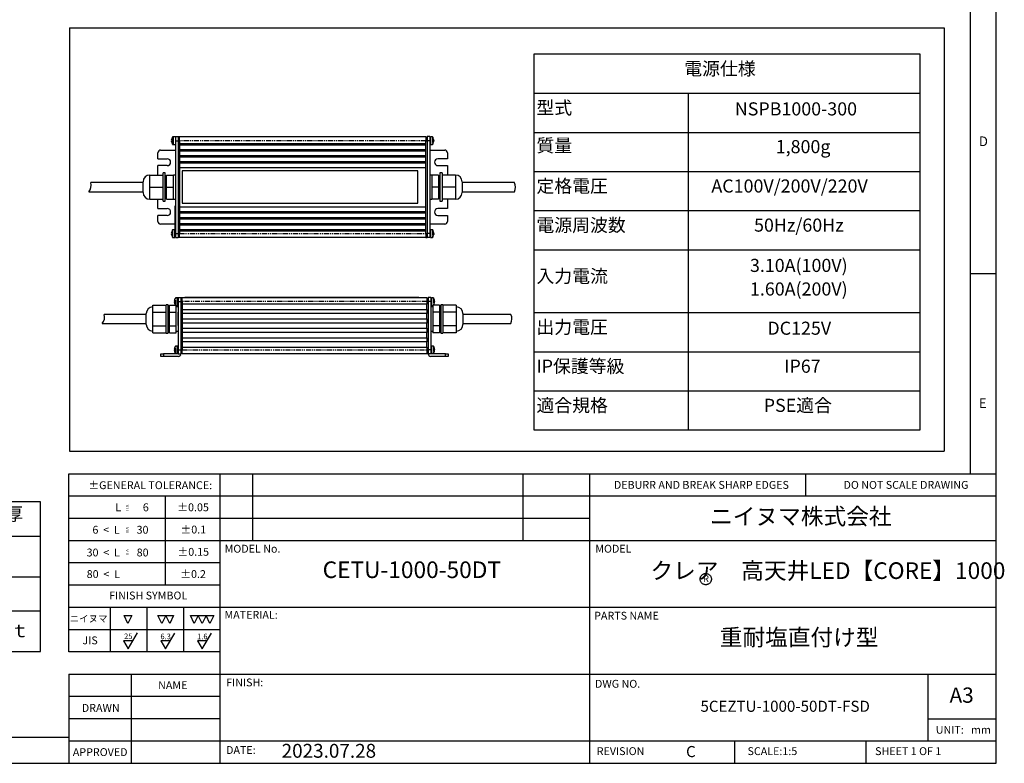
# Model space of a CAD drawing. Extents: x 5 to 417, y 5 to 292.
# Drawn here: x 229 to 417, y 5 to 147 of the extents above; entities that cross this region are included whole.
import ezdxf

# ---------------------------------------------------------------- set-up
doc = ezdxf.new("R2010")
doc.units = 0
doc.linetypes.add('CENTERX2', pattern=[20.32, 12.7, -2.54, 2.54, -2.54])
doc.linetypes.add('PHANTOM', pattern=[12.7, 6.35, -1.27, 1.27, -1.27, 1.27, -1.27])
doc.layers.get('0').update_dxf_attribs({"linetype": 'CONTINUOUS'})
for name, color, linetype in [('FORMAT', 7, 'CONTINUOUS'), ('SLD-0', 36, 'CONTINUOUS'), ('中心線', 11, 'CENTERX2')]:
    doc.layers.add(name, color=color, linetype=linetype)
doc.styles.add('SLDTEXTSTYLE0', font='TXT', dxfattribs={"width": 0.7, "bigfont": 'bigfont'})
doc.styles.get("Standard").update_dxf_attribs({"font": 'msgothic.ttc'})

# ---------------------------------------------------------------- blocks, each defined once
blk = doc.blocks.new('ﾌﾞﾛｯｸ53')
at = {"layer": 'FORMAT', "color": 7}
for p, q in [((102, 267.9), (102, 267.9)), ((102.8, 267.9), (102.8, 267.9)), ((104.2, 270.3), (103.4, 270.3)), ((106.5, 270.3), (104.2, 270.3)), ((106.5, 270.7), (109.8, 270.7)), ((106.5, 270.7), (106.5, 265.7)), ((109.8, 270.7), (109.8, 265.7)), ((111.5, 270.5), (109.8, 270.5)), ((111.5, 265.7), (111.5, 270.7)), ((111.5, 270.7), (415, 270.7)), ((415, 270.7), (415, 265.7)), ((415, 270.5), (416.6, 270.5)), ((419.9, 270.7), (416.6, 270.7)), ((416.6, 270.7), (416.6, 265.7)), ((419.9, 270.7), (419.9, 265.7)), ((420.8, 269.8), (419.9, 269.8)), ((423.1, 270.3), (420.8, 270.3)), ((420.8, 270.3), (420.8, 270)), ((420.8, 270), (420.8, 261.1)), ((424.7, 266.6), (424.7, 266.8)), ((101.8, 266.3), (101.8, 266.6)), ((102, 266.3), (101.8, 266.3)), ((101.8, 264.8), (101.8, 265.1)), ((101.8, 265.1), (102, 265.1)), ((102, 263.5), (102, 263.5)), ((102.6, 266.3), (102.6, 266.6)), ((102.8, 266.3), (102.6, 266.3)), ((102.6, 264.8), (102.6, 265.1)), ((102.6, 265.1), (102.8, 265.1)), ((102.8, 263.5), (102.8, 263.5)), ((103.4, 261.1), (104.2, 261.1)), ((104.2, 261.1), (106.5, 261.1)), ((106.5, 265.7), (106.5, 151.3)), ((109.8, 265.7), (109.8, 151.3)), ((111.5, 265.7), (111.5, 262.4)), ((111.5, 262.4), (415, 262.4)), ((111.5, 262.4), (111.5, 260.7)), ((111.5, 260.7), (415, 260.7)), ((111.5, 260.7), (111.5, 254.9)), ((111.5, 254.9), (415, 254.9)), ((111.5, 254.9), (111.5, 253.3)), ((415, 262.4), (415, 265.7)), ((415, 260.7), (415, 262.4)), ((415, 254.9), (415, 260.7)), ((415, 253.3), (415, 254.9)), ((416.6, 265.7), (416.6, 151.3)), ((419.9, 265.7), (419.9, 151.3)), ((419.9, 261.6), (420.8, 261.6)), ((420.8, 261.1), (423.1, 261.1)), ((424.7, 264.8), (424.4, 264.8)), ((424.5, 265.5), (424.7, 265.5)), ((424.7, 265.1), (424.5, 265.1)), ((424.7, 266.3), (424.7, 265.9)), ((424.7, 265.1), (424.7, 265.5)), ((424.7, 264.8), (424.7, 264.6)), ((85, 243.3), (85, 250.8)), ((85, 243.3), (96.6, 243.3)), ((88.3, 254.1), (106.5, 254.1)), ((111.5, 253.3), (415, 253.3)), ((111.5, 253.3), (111.5, 247.5)), ((111.5, 247.5), (415, 247.5)), ((111.5, 247.5), (111.5, 245.8)), ((111.5, 245.8), (415, 245.8)), ((111.5, 245.8), (111.5, 240)), ((415, 247.5), (415, 253.3)), ((415, 245.8), (415, 247.5)), ((415, 240), (415, 245.8)), ((419.9, 254.1), (438.2, 254.1)), ((441.5, 243.3), (429.9, 243.3)), ((441.5, 250.8), (441.5, 243.3)), ((85, 223.4), (85, 235)), ((96.6, 235), (85, 235)), ((111.5, 240), (415, 240)), ((111.5, 240), (111.5, 238.3)), ((111.5, 238.3), (111.5, 232.5)), ((111.5, 238.3), (415, 238.3)), ((111.5, 232.5), (415, 232.5)), ((111.5, 232.5), (111.5, 184.4)), ((415, 238.3), (415, 240)), ((415, 232.5), (415, 238.3)), ((415, 184.4), (415, 232.5)), ((429.9, 235), (441.5, 235)), ((441.5, 235), (441.5, 223.4)), ((75, 216), (75, 223.4)), ((75, 223.4), (91.6, 223.4)), ((94.1, 225.9), (91.6, 225.9)), ((91.6, 191.1), (91.6, 225.9)), ((94.1, 191.1), (94.1, 225.9)), ((95.7, 220.9), (94.1, 220.9)), ((95.7, 208.5), (95.7, 223.4)), ((95.7, 223.4), (104, 223.4)), ((106.5, 223.4), (104, 223.4)), ((104, 216), (104, 223.4)), ((114.8, 228.4), (114.8, 188.6)), ((405, 228.4), (114.8, 228.4)), ((405, 188.6), (405, 228.4)), ((422.4, 223.4), (419.9, 223.4)), ((430.7, 223.4), (422.4, 223.4)), ((422.4, 223.4), (422.4, 216)), ((430.7, 223.4), (430.7, 208.5)), ((432.4, 220.9), (430.7, 220.9)), ((434.9, 225.9), (432.4, 225.9)), ((432.4, 225.9), (432.4, 191.1)), ((434.9, 225.9), (434.9, 191.1)), ((451.4, 223.4), (434.9, 223.4)), ((451.4, 223.4), (451.4, 216)), ((66.7, 214.2), (2.5, 214.2)), ((66.7, 201.9), (66.7, 215.1)), ((75, 208.5), (75, 216)), ((75, 208.5), (91.6, 208.5)), ((75, 201), (75, 208.5)), ((95.7, 208.5), (104, 208.5)), ((95.7, 193.6), (95.7, 208.5)), ((104, 208.5), (104, 216)), ((104, 201), (104, 208.5)), ((422.4, 216), (422.4, 208.5)), ((430.7, 208.5), (422.4, 208.5)), ((422.4, 208.5), (422.4, 201)), ((430.7, 208.5), (430.7, 193.6)), ((451.4, 208.5), (434.9, 208.5)), ((451.4, 216), (451.4, 208.5)), ((451.4, 208.5), (451.4, 201)), ((459.7, 215.1), (459.7, 201.9)), ((524, 214.1), (459.7, 214.1)), ((0, 202.7), (66.7, 202.8)), ((75, 193.6), (75, 201)), ((94.1, 196.1), (95.7, 196.1)), ((104, 193.6), (104, 201)), ((422.4, 201), (422.4, 193.6)), ((430.7, 196.1), (432.4, 196.1)), ((451.4, 201), (451.4, 193.6)), ((459.7, 202.9), (524, 202.9)), ((75, 193.6), (91.6, 193.6)), ((85, 182), (85, 193.6)), ((85, 182), (96.6, 182)), ((91.6, 191.1), (94.1, 191.1)), ((95.7, 193.6), (104, 193.6)), ((104, 193.6), (106.5, 193.6)), ((106.3, 155.4), (106.3, 185.3)), ((106.3, 185.3), (106.5, 185.3)), ((111.5, 184.4), (415, 184.4)), ((111.5, 184.4), (111.5, 178.6)), ((114.8, 188.6), (405, 188.6)), ((415, 178.6), (415, 184.4)), ((419.9, 193.6), (422.4, 193.6)), ((430.7, 193.6), (422.4, 193.6)), ((441.5, 182), (429.9, 182)), ((432.4, 191.1), (434.9, 191.1)), ((451.4, 193.6), (434.9, 193.6)), ((441.5, 193.6), (441.5, 182)), ((85, 166.2), (85, 173.7)), ((96.6, 173.7), (85, 173.7)), ((111.5, 178.6), (415, 178.6)), ((111.5, 178.6), (111.5, 177)), ((111.5, 177), (415, 177)), ((111.5, 177), (111.5, 171.2)), ((111.5, 171.2), (415, 171.2)), ((111.5, 171.2), (111.5, 169.5)), ((415, 177), (415, 178.6)), ((415, 171.2), (415, 177)), ((415, 169.5), (415, 171.2)), ((429.9, 173.7), (441.5, 173.7)), ((441.5, 173.7), (441.5, 166.2)), ((106.3, 162.9), (88.3, 162.9)), ((111.5, 169.5), (415, 169.5)), ((111.5, 169.5), (111.5, 163.7)), ((111.5, 163.7), (415, 163.7)), ((111.5, 163.7), (111.5, 162.1)), ((111.5, 162.1), (415, 162.1)), ((111.5, 162.1), (111.5, 156.3)), ((415, 163.7), (415, 169.5)), ((415, 162.1), (415, 163.7)), ((415, 156.3), (415, 162.1)), ((438.2, 162.9), (419.9, 162.9)), ((101.8, 151.9), (101.8, 152.2)), ((102, 151.9), (101.8, 151.9)), ((101.8, 150.3), (101.8, 150.7)), ((101.8, 150.7), (102, 150.7)), ((102, 153.5), (102, 153.4)), ((102, 149.1), (102, 149.1)), ((105.7, 155.9), (103.4, 155.9)), ((103.4, 146.6), (105.7, 146.6)), ((105.7, 151.3), (105.7, 155.9)), ((106.5, 155.4), (105.7, 155.4)), ((105.7, 146.6), (105.7, 151.3)), ((105.7, 147.1), (106.5, 147.1)), ((106.5, 151.3), (106.5, 146.3)), ((106.5, 146.3), (109.8, 146.3)), ((109.8, 151.3), (109.8, 146.3)), ((111.5, 146.5), (109.8, 146.5)), ((111.5, 156.3), (415, 156.3)), ((111.5, 156.3), (111.5, 154.6)), ((111.5, 154.6), (111.5, 151.3)), ((111.5, 154.6), (415, 154.6)), ((111.5, 146.3), (111.5, 151.3)), ((415, 146.3), (111.5, 146.3)), ((415, 154.6), (415, 156.3)), ((415, 151.3), (415, 154.6)), ((415, 151.3), (415, 146.3)), ((415, 146.5), (416.6, 146.5)), ((416.6, 151.3), (416.6, 146.3)), ((419.9, 146.3), (416.6, 146.3)), ((420.8, 155.4), (419.9, 155.4)), ((419.9, 151.3), (419.9, 146.3)), ((419.9, 147.1), (420.8, 147.1)), ((423.1, 155.9), (420.8, 155.9)), ((420.8, 155.9), (420.8, 155.6)), ((420.8, 155.6), (420.8, 146.6)), ((420.8, 146.6), (423.1, 146.6)), ((424.7, 150.4), (424.4, 150.4)), ((424.5, 151.1), (424.7, 151.1)), ((424.7, 150.6), (424.5, 150.7)), ((424.7, 152.2), (424.7, 152.4)), ((424.7, 151.9), (424.7, 151.5)), ((424.7, 150.6), (424.7, 151.1)), ((424.7, 150.4), (424.7, 150.2)), ((118.3, 72.9), (118.3, 72.4)), ((118.3, 72.9), (406.3, 72.9)), ((406.3, 72.9), (406.3, 72.4)), ((78.8, 58.9), (78.8, 63.2)), ((78.8, 63.2), (95.2, 63.2)), ((97.7, 63.4), (95.2, 63.4)), ((95.2, 28.8), (95.2, 63.4)), ((97.7, 28.8), (97.7, 63.4)), ((99.4, 63.2), (106.5, 63.2)), ((99.4, 54.6), (99.4, 63.2)), ((105.4, 68.1), (105.4, 68.4)), ((105.6, 68.1), (105.4, 68.1)), ((105.4, 66.9), (105.6, 66.9)), ((105.4, 66.6), (105.4, 66.9)), ((109.2, 72.1), (106.9, 72.1)), ((106.9, 62.9), (109.2, 62.9)), ((107.6, 58.9), (107.6, 62.9)), ((110.1, 60.9), (107.6, 60.9)), ((110.1, 72.1), (109.2, 72.1)), ((109.2, 62.9), (109.2, 72.1)), ((110.1, 71.6), (109.2, 71.6)), ((109.2, 63.4), (110.1, 63.4)), ((109.2, 62.9), (110.1, 62.9)), ((110.1, 72.4), (113.3, 72.4)), ((110.1, 72.4), (110.1, 67.5)), ((110.1, 67.5), (110.1, 8.2)), ((113.3, 72.4), (113.3, 67.5)), ((115, 72.3), (113.3, 72.3)), ((113.3, 67.5), (113.3, 8.2)), ((115, 72.4), (416.2, 72.4)), ((115, 67.5), (115, 72.4)), ((115, 67.5), (115, 64.2)), ((416.2, 64.2), (115, 64.2)), ((115, 64.2), (115, 57.6)), ((416.2, 72.4), (416.2, 67.5)), ((416.2, 72.3), (417.9, 72.3)), ((416.2, 67.5), (416.2, 64.2)), ((416.2, 57.6), (416.2, 64.2)), ((421.2, 72.4), (417.9, 72.4)), ((417.9, 72.4), (417.9, 67.5)), ((417.9, 67.5), (417.9, 8.2)), ((421.2, 72.4), (421.2, 67.5)), ((422, 71.6), (421.2, 71.6)), ((421.2, 67.5), (421.2, 8.2)), ((421.2, 63.4), (422, 63.4)), ((423.6, 60.9), (421.2, 60.9)), ((424.3, 72.1), (422, 72.1)), ((422, 72.1), (422, 62.9)), ((422, 62.9), (424.3, 62.9)), ((423.6, 62.9), (423.6, 58.9)), ((431.9, 63.2), (424.7, 63.2)), ((425.6, 67.3), (425.8, 67.3)), ((425.8, 66.9), (425.6, 66.9)), ((425.8, 66.6), (425.6, 66.6)), ((425.8, 68.4), (425.8, 68.6)), ((425.8, 68.1), (425.8, 67.7)), ((425.8, 66.9), (425.8, 67.3)), ((425.8, 66.6), (425.8, 66.4)), ((431.9, 63.2), (431.9, 54.6)), ((436, 63.4), (433.5, 63.4)), ((433.5, 63.4), (433.5, 28.8)), ((436, 63.4), (436, 28.8)), ((452.4, 63.2), (436, 63.2)), ((452.4, 63.2), (452.4, 58.9)), ((70.6, 51.7), (19, 51.7)), ((70.6, 46.1), (70.6, 52.7)), ((78.8, 54.6), (78.8, 58.9)), ((78.8, 46.1), (78.8, 54.6)), ((78.8, 54.6), (95.2, 54.6)), ((99.4, 58.4), (97.7, 58.4)), ((99.4, 37.5), (99.4, 54.6)), ((99.4, 54.6), (107.6, 54.6)), ((107.6, 54.6), (107.6, 58.9)), ((107.6, 46.1), (107.6, 54.6)), ((109.9, 37.9), (109.9, 54.3)), ((109.9, 54.3), (110.1, 54.3)), ((115, 57.6), (416.2, 57.6)), ((115, 57.6), (115, 52.7)), ((416.2, 52.7), (115, 52.7)), ((115, 52.7), (115, 46.1)), ((416.2, 57.6), (416.2, 52.7)), ((416.2, 46.1), (416.2, 52.7)), ((423.6, 58.9), (423.6, 54.6)), ((431.9, 54.6), (423.6, 54.6)), ((423.6, 54.6), (423.6, 46.1)), ((433.5, 58.4), (431.9, 58.4)), ((431.9, 54.6), (431.9, 37.5)), ((452.4, 54.6), (436, 54.6)), ((452.4, 58.9), (452.4, 54.6)), ((452.4, 54.6), (452.4, 46.1)), ((460.7, 52.7), (460.7, 39.5)), ((519.8, 51.7), (460.7, 51.7)), ((16.5, 40.4), (70.6, 40.4)), ((70.6, 39.5), (70.6, 46.1)), ((78.8, 37.5), (78.8, 46.1)), ((78.8, 33.3), (78.8, 37.5)), ((78.8, 37.5), (95.2, 37.5)), ((99.4, 29), (99.4, 37.5)), ((99.4, 37.5), (107.6, 37.5)), ((107.6, 37.5), (107.6, 46.1)), ((107.6, 33.3), (107.6, 37.5)), ((109.9, 37.9), (110.1, 37.9)), ((115, 46.1), (416.2, 46.1)), ((115, 46.1), (115, 41.1)), ((416.2, 41.1), (115, 41.1)), ((115, 41.1), (115, 34.6)), ((416.2, 46.1), (416.2, 41.1)), ((416.2, 34.6), (416.2, 41.1)), ((423.6, 46.1), (423.6, 37.5)), ((431.9, 37.5), (423.6, 37.5)), ((423.6, 37.5), (423.6, 33.3)), ((431.9, 37.5), (431.9, 29)), ((452.4, 37.5), (436, 37.5)), ((452.4, 46.1), (452.4, 37.5)), ((452.4, 37.5), (452.4, 33.3)), ((460.7, 40.5), (519.7, 40.5)), ((78.8, 29), (78.8, 33.3)), ((78.8, 29), (95.2, 29)), ((95.2, 28.8), (97.7, 28.8)), ((97.7, 33.7), (99.4, 33.7)), ((99.4, 29), (107.6, 29)), ((107.6, 29), (107.6, 33.3)), ((107.6, 31.3), (110.1, 31.3)), ((115, 34.6), (416.2, 34.6)), ((115, 34.6), (115, 29.6)), ((416.2, 29.6), (115, 29.6)), ((115, 29.6), (115, 23)), ((416.2, 34.6), (416.2, 29.6)), ((416.2, 23), (416.2, 29.6)), ((421.2, 31.3), (423.6, 31.3)), ((423.6, 33.3), (423.6, 29)), ((431.9, 29), (423.6, 29)), ((431.9, 33.7), (433.5, 33.7)), ((433.5, 28.8), (436, 28.8)), ((452.4, 29), (436, 29)), ((452.4, 33.3), (452.4, 29)), ((109.2, 12.8), (106.9, 12.8)), ((109.2, 3.6), (109.2, 12.8)), ((110.1, 12.3), (109.2, 12.3)), ((115, 23), (416.2, 23)), ((115, 23), (115, 18.1)), ((416.2, 18.1), (115, 18.1)), ((115, 18.1), (115, 11.5)), ((416.2, 23), (416.2, 18.1)), ((416.2, 11.5), (416.2, 18.1)), ((422, 12.3), (421.2, 12.3)), ((424.3, 12.8), (422, 12.8)), ((422, 12.8), (422, 3.6)), ((88.7, 0), (88.7, 3.3)), ((88.7, 3.3), (92, 3.3)), ((92, 0), (88.7, 0)), ((110.1, 3.3), (92, 3.3)), ((110.1, 0), (92, 0)), ((105.4, 8.8), (105.4, 9.2)), ((105.6, 8.8), (105.4, 8.8)), ((105.4, 7.6), (105.6, 7.6)), ((105.4, 7.3), (105.4, 7.6)), ((106.9, 3.6), (109.2, 3.6)), ((109.2, 4.1), (110.1, 4.1)), ((110.1, 8.2), (110.1, 3.3)), ((110.1, 3.3), (113.3, 3.3)), ((113.3, 8.2), (113.3, 3.3)), ((115, 3.5), (113.3, 3.5)), ((115, 11.5), (416.2, 11.5)), ((115, 11.5), (115, 8.2)), ((115, 3.3), (115, 8.2)), ((416.2, 3.3), (115, 3.3)), ((416.2, 11.5), (416.2, 8.2)), ((416.2, 8.2), (416.2, 3.3)), ((416.2, 3.5), (417.9, 3.5)), ((417.9, 8.2), (417.9, 3.3)), ((421.2, 3.3), (417.9, 3.3)), ((421.2, 8.2), (421.2, 3.3)), ((421.2, 4.1), (422, 4.1)), ((439.3, 3.3), (421.2, 3.3)), ((439.3, 0), (421.2, 0)), ((422, 3.6), (424.3, 3.6)), ((425.6, 8), (425.8, 8)), ((425.8, 7.6), (425.6, 7.6)), ((425.8, 7.3), (425.6, 7.3)), ((425.8, 9.1), (425.8, 9.3)), ((425.8, 8.9), (425.8, 8.4)), ((425.8, 7.6), (425.8, 8)), ((425.8, 7.3), (425.8, 7.1)), ((439.3, 3.3), (442.5, 3.3)), ((442.5, 0), (439.3, 0)), ((442.5, 3.3), (442.5, 0))]:
    blk.add_line(p, q, dxfattribs=at)
at = {"layer": 'FORMAT', "color": 7, "linetype": 'PHANTOM'}
for p, q in [((103, 268.4), (103, 270.1)), ((103.4, 269.3), (103.4, 270.3)), ((103.8, 265.7), (103.8, 270.1)), ((104.2, 265.7), (104.2, 270.3)), ((423.1, 270.3), (423.1, 270)), ((423.1, 270), (423.1, 261.1)), ((423.5, 270.1), (423.5, 269.8)), ((423.5, 269.8), (423.5, 261.3)), ((103, 261.3), (103, 263)), ((103.4, 261.1), (103.4, 262.1)), ((103.8, 261.3), (103.8, 265.7)), ((104.2, 261.1), (104.2, 265.7)), ((106.5, 265.7), (109.8, 265.7)), ((111.5, 265.7), (109.8, 265.7)), ((415, 265.7), (111.5, 265.7)), ((415, 265.7), (416.6, 265.7)), ((419.9, 265.7), (416.6, 265.7)), ((103, 151.3), (103, 155.7)), ((103, 146.8), (103, 151.3)), ((103.4, 151.3), (103.4, 155.9)), ((103.4, 146.6), (103.4, 151.3)), ((106.5, 151.3), (109.8, 151.3)), ((111.5, 151.3), (109.8, 151.3)), ((111.5, 151.3), (415, 151.3)), ((415, 151.3), (416.6, 151.3)), ((419.9, 151.3), (416.6, 151.3)), ((423.1, 155.9), (423.1, 155.6)), ((423.1, 155.6), (423.1, 146.6)), ((423.5, 155.7), (423.5, 155.4)), ((423.5, 155.4), (423.5, 146.8)), ((106.6, 63.1), (106.6, 71.9)), ((106.9, 62.9), (106.9, 72.1)), ((110.1, 67.5), (113.3, 67.5)), ((115, 67.5), (113.3, 67.5)), ((416.2, 67.5), (115, 67.5)), ((416.2, 67.5), (417.9, 67.5)), ((421.2, 67.5), (417.9, 67.5)), ((424.3, 72.1), (424.3, 62.9)), ((424.6, 71.9), (424.6, 63.1)), ((106.6, 3.8), (106.6, 12.6)), ((106.9, 3.6), (106.9, 12.8)), ((424.3, 12.8), (424.3, 3.6)), ((424.6, 12.6), (424.6, 3.8)), ((92, 3.3), (92, 0)), ((110.1, 8.2), (113.3, 8.2)), ((115, 8.2), (113.3, 8.2)), ((115, 8.2), (416.2, 8.2)), ((416.2, 8.2), (417.9, 8.2)), ((421.2, 8.2), (417.9, 8.2)), ((439.3, 0), (439.3, 3.3))]:
    blk.add_line(p, q, dxfattribs=at)
at = {"layer": 'FORMAT', "color": 7}
for points, degree in [([(102, 267.9), (101.9, 267.5), (101.8, 267.1), (101.8, 266.6)], 3), ([(103, 270.1), (102.5, 269.4), (102.2, 268.7), (102, 267.9)], 3), ([(102.8, 267.9), (102.7, 267.5), (102.7, 267.1), (102.6, 266.6)], 3), ([(103.8, 270.1), (103.4, 269.4), (103, 268.7), (102.8, 267.9)], 3), ([(103.4, 270.3), (103.2, 270.3), (103.1, 270.3), (103, 270.1)], 3), ([(104.2, 270.3), (104, 270.3), (103.9, 270.3), (103.8, 270.1)], 3), ([(423.5, 270.1), (423.4, 270.3), (423.2, 270.3), (423.1, 270.3)], 3), ([(424.6, 267.3), (424.4, 268.3), (424, 269.3), (423.5, 270.1)], 3), ([(424.7, 266.8), (424.6, 267.2), (424.5, 267.6), (424.4, 267.9)], 3), ([(424.4, 267.5), (424.5, 267.6), (424.5, 267.8), (424.4, 267.9)], 3), ([(424.7, 266.3), (424.6, 266.7), (424.5, 267.1), (424.4, 267.5)], 3), ([(101.8, 264.8), (101.8, 264.4), (101.9, 263.9), (102, 263.5)], 3), ([(102, 266.3), (102, 265.9), (102, 265.5), (102, 265.1)], 3), ([(102, 263.5), (102.2, 262.7), (102.5, 262), (103, 261.3)], 3), ([(102.6, 264.8), (102.7, 264.4), (102.7, 263.9), (102.8, 263.5)], 3), ([(102.8, 266.3), (102.8, 265.9), (102.8, 265.5), (102.8, 265.1)], 3), ([(102.8, 263.5), (103, 262.7), (103.4, 262), (103.8, 261.3)], 3), ([(103, 261.3), (103.1, 261.1), (103.2, 261.1), (103.4, 261.1)], 3), ([(103.8, 261.3), (103.9, 261.1), (104, 261.1), (104.2, 261.1)], 3), ([(423.1, 261.1), (423.2, 261.1), (423.4, 261.1), (423.5, 261.3)], 3), ([(423.5, 261.3), (424, 262.1), (424.4, 263.1), (424.6, 264.1)], 3), ([(424.4, 265.4), (424.5, 265.6), (424.6, 265.7), (424.7, 265.9)], 3), ([(424.4, 264.3), (424.5, 264.7), (424.5, 265.1), (424.4, 265.4)], 3), ([(424.4, 264.3), (424.5, 264.4), (424.6, 264.6), (424.7, 264.8)], 3), ([(424.7, 265.5), (424.6, 265.6), (424.6, 265.6), (424.6, 265.7)], 3), ([(424.6, 264.8), (424.6, 264.9), (424.7, 265), (424.7, 265.1)], 3), ([(424.6, 264.1), (424.6, 264.3), (424.6, 264.4), (424.7, 264.6)], 3), ([(88.3, 254.1), (86.4, 254.1), (85, 252.6), (85, 250.8)], 3), ([(441.5, 250.8), (441.5, 252.6), (440, 254.1), (438.2, 254.1)], 3), ([(75, 223.4), (70.4, 223.4), (66.7, 219.7), (66.7, 215.1)], 3), ([(459.7, 215.1), (459.7, 219.7), (456, 223.4), (451.4, 223.4)], 3), ([(0, 202.7), (2.5, 205.9), (3.4, 210.1), (2.4, 214)], 3), ([(524, 202.7), (525.7, 206.3), (525.8, 210.4), (524.1, 213.9)], 3), ([(66.7, 201.9), (66.7, 197.3), (70.4, 193.6), (75, 193.6)], 3), ([(451.4, 193.6), (456, 193.6), (459.7, 197.3), (459.7, 201.9)], 3), ([(85, 166.2), (85, 164.4), (86.4, 162.9), (88.3, 162.9)], 3), ([(438.2, 162.9), (440, 162.9), (441.5, 164.4), (441.5, 166.2)], 3), ([(102, 153.4), (101.9, 153), (101.8, 152.6), (101.8, 152.2)], 3), ([(101.8, 150.3), (101.8, 149.9), (101.9, 149.5), (102, 149.1)], 3), ([(103, 155.7), (102.5, 155), (102.2, 154.3), (102, 153.5)], 3), ([(102, 151.9), (102, 151.5), (102, 151.1), (102, 150.7)], 3), ([(102, 149.1), (102.2, 148.3), (102.5, 147.5), (103, 146.8)], 3), ([(103.4, 155.9), (103.2, 155.9), (103.1, 155.8), (103, 155.7)], 3), ([(103, 146.8), (103.1, 146.7), (103.2, 146.6), (103.4, 146.6)], 3), ([(423.5, 155.7), (423.4, 155.8), (423.2, 155.9), (423.1, 155.9)], 3), ([(423.1, 146.6), (423.2, 146.6), (423.4, 146.7), (423.5, 146.8)], 3), ([(424.6, 152.9), (424.4, 153.9), (424, 154.8), (423.5, 155.7)], 3), ([(423.5, 146.8), (424, 147.7), (424.4, 148.7), (424.6, 149.7)], 3), ([(424.7, 152.4), (424.6, 152.8), (424.5, 153.1), (424.4, 153.5)], 3), ([(424.4, 153), (424.5, 153.2), (424.5, 153.4), (424.4, 153.5)], 3), ([(424.7, 151.9), (424.6, 152.3), (424.5, 152.7), (424.4, 153)], 3), ([(424.4, 151), (424.5, 151.2), (424.6, 151.3), (424.7, 151.5)], 3), ([(424.4, 149.9), (424.5, 150.3), (424.5, 150.6), (424.4, 151)], 3), ([(424.4, 149.9), (424.5, 150), (424.6, 150.2), (424.7, 150.4)], 3), ([(424.7, 151.1), (424.6, 151.1), (424.6, 151.2), (424.6, 151.3)], 3), ([(424.6, 150.4), (424.6, 150.4), (424.7, 150.5), (424.7, 150.6)], 3), ([(424.6, 149.7), (424.6, 149.8), (424.6, 150), (424.7, 150.2)], 3), ([(78.8, 60.9), (74.2, 60.9), (70.6, 57.2), (70.6, 52.7)], 3), ([(105.6, 69.6), (105.5, 69.2), (105.4, 68.8), (105.4, 68.4)], 3), ([(105.4, 66.6), (105.4, 66.1), (105.5, 65.7), (105.6, 65.3)], 3), ([(106.6, 71.9), (106.1, 71.2), (105.8, 70.4), (105.6, 69.6)], 3), ([(105.6, 69.6), (105.6, 69.6), (105.6, 69.6)], 2), ([(105.6, 68.1), (105.6, 67.7), (105.6, 67.3), (105.6, 66.9)], 3), ([(105.6, 65.3), (105.8, 64.5), (106.1, 63.8), (106.6, 63.1)], 3), ([(105.6, 65.3), (105.6, 65.3), (105.6, 65.3)], 2), ([(106.9, 72.1), (106.8, 72.1), (106.6, 72), (106.6, 71.9)], 3), ([(106.6, 63.1), (106.6, 63), (106.8, 62.9), (106.9, 62.9)], 3), ([(424.6, 71.9), (424.6, 72), (424.4, 72.1), (424.3, 72.1)], 3), ([(424.3, 62.9), (424.4, 62.9), (424.6, 63), (424.6, 63.1)], 3), ([(425.8, 69.1), (425.6, 70.1), (425.2, 71), (424.6, 71.9)], 3), ([(424.6, 63.1), (425.2, 63.9), (425.6, 64.9), (425.8, 65.9)], 3), ([(425.8, 68.6), (425.8, 69), (425.7, 69.3), (425.6, 69.7)], 3), ([(425.6, 69.2), (425.6, 69.4), (425.6, 69.6), (425.6, 69.7)], 3), ([(425.8, 68.1), (425.8, 68.5), (425.7, 68.9), (425.6, 69.2)], 3), ([(425.6, 67.2), (425.7, 67.4), (425.8, 67.5), (425.8, 67.7)], 3), ([(425.6, 66.1), (425.6, 66.5), (425.6, 66.9), (425.6, 67.2)], 3), ([(425.6, 66.1), (425.7, 66.2), (425.8, 66.4), (425.8, 66.6)], 3), ([(425.8, 67.3), (425.8, 67.3), (425.8, 67.4), (425.8, 67.5)], 3), ([(425.8, 66.6), (425.8, 66.7), (425.8, 66.8), (425.8, 66.9)], 3), ([(425.8, 65.9), (425.8, 66.1), (425.8, 66.2), (425.8, 66.4)], 3), ([(460.7, 52.7), (460.7, 57.2), (457, 60.9), (452.4, 60.9)], 3), ([(16.5, 40.4), (19.1, 43.6), (20, 47.8), (19, 51.7)], 3), ([(519.7, 40.5), (521.4, 44), (521.4, 48.1), (519.8, 51.7)], 3), ([(70.6, 39.5), (70.6, 35), (74.2, 31.3), (78.8, 31.3)], 3), ([(452.4, 31.3), (457, 31.3), (460.7, 35), (460.7, 39.5)], 3), ([(106.6, 12.6), (106.1, 11.9), (105.8, 11.2), (105.6, 10.4)], 3), ([(106.9, 12.8), (106.8, 12.8), (106.6, 12.8), (106.6, 12.6)], 3), ([(424.6, 12.6), (424.6, 12.8), (424.4, 12.8), (424.3, 12.8)], 3), ([(425.8, 9.8), (425.6, 10.8), (425.2, 11.8), (424.6, 12.6)], 3), ([(105.6, 10.4), (105.5, 10), (105.4, 9.6), (105.4, 9.2)], 3), ([(105.4, 7.3), (105.4, 6.9), (105.5, 6.5), (105.6, 6.1)], 3), ([(105.6, 10.4), (105.6, 10.4), (105.6, 10.4)], 2), ([(105.6, 8.8), (105.6, 8.4), (105.6, 8), (105.6, 7.6)], 3), ([(105.6, 6.1), (105.8, 5.3), (106.1, 4.5), (106.6, 3.8)], 3), ([(105.6, 6.1), (105.6, 6.1), (105.6, 6.1)], 2), ([(106.6, 3.8), (106.6, 3.7), (106.8, 3.6), (106.9, 3.6)], 3), ([(110.1, 0), (111.9, 0), (113.3, 1.5), (113.3, 3.3)], 3), ([(417.9, 3.3), (417.9, 1.5), (419.3, 0), (421.2, 0)], 3), ([(424.3, 3.6), (424.4, 3.6), (424.6, 3.7), (424.6, 3.8)], 3), ([(424.6, 3.8), (425.2, 4.7), (425.6, 5.6), (425.8, 6.6)], 3), ([(425.8, 9.3), (425.8, 9.7), (425.7, 10.1), (425.6, 10.4)], 3), ([(425.6, 10), (425.6, 10.1), (425.6, 10.3), (425.6, 10.4)], 3), ([(425.8, 8.9), (425.8, 9.2), (425.7, 9.6), (425.6, 10)], 3), ([(425.6, 8), (425.7, 8.1), (425.8, 8.3), (425.8, 8.4)], 3), ([(425.6, 6.8), (425.6, 7.2), (425.6, 7.6), (425.6, 8)], 3), ([(425.6, 6.8), (425.7, 7), (425.8, 7.1), (425.8, 7.3)], 3), ([(425.8, 8), (425.8, 8.1), (425.8, 8.2), (425.8, 8.2)], 3), ([(425.8, 7.3), (425.8, 7.4), (425.8, 7.5), (425.8, 7.6)], 3), ([(425.8, 6.6), (425.8, 6.8), (425.8, 7), (425.8, 7.1)], 3)]:
    blk.add_open_spline(points, degree=degree, dxfattribs=at)
for points in [[(96.6, 235), (98.9, 235), (100.7, 236.9), (100.7, 239.2), (100.7, 241.5), (98.9, 243.3), (96.6, 243.3)], [(429.9, 243.3), (427.6, 243.3), (425.7, 241.5), (425.7, 239.2), (425.7, 236.9), (427.6, 235), (429.9, 235)], [(96.6, 173.7), (98.9, 173.7), (100.7, 175.5), (100.7, 177.8), (100.7, 180.1), (98.9, 182), (96.6, 182)], [(429.9, 182), (427.6, 182), (425.7, 180.1), (425.7, 177.8), (425.7, 175.5), (427.6, 173.7), (429.9, 173.7)]]:
    blk.add_open_spline(points, degree=3, knots=[0, 0, 0, 0, 1, 1, 1, 2, 2, 2, 2], dxfattribs=at)
blk = doc.blocks.new('ﾌﾞﾛｯｸ1')
at = {"layer": 'FORMAT'}
for p, q in [((669.5, 33.19), (670.99, 33.19)), ((670.24, 31.7), (669.5, 33.19)), ((670.99, 33.19), (670.24, 31.7))]:
    blk.add_line(p, q, dxfattribs=at)
blk = doc.blocks.new('SW_NOTE_2')
at = {"layer": '中心線', "color": 0}
blk.add_circle((0.53, 0.97), 1.07, dxfattribs=at)
at = {"layer": '中心線', "color": 0, "insert": (0, 1.71), "char_height": 1.32, "attachment_point": 1, "style": 'SLDTEXTSTYLE0'}
blk.add_mtext('R', dxfattribs=at)
blk = doc.blocks.new('SW_TABLEANNOTATION_0')
at = {"layer": '中心線', "color": 0, "linetype": 'CONTINUOUS'}
for p, q in [((0, 0), (0, -28.57)), ((88.61, 0), (0, 0)), ((11.17, 0), (11.17, -28.57)), ((35.58, 0), (35.58, -28.57)), ((76.47, 0), (76.47, -28.57)), ((88.61, -28.57), (88.61, 0)), ((0, -6.54), (88.61, -6.54)), ((0, -14.29), (88.61, -14.29)), ((0, -20.83), (88.61, -20.83)), ((0, -28.57), (88.61, -28.57))]:
    blk.add_line(p, q, dxfattribs=at)
at = {"layer": '中心線', "color": 0, "linetype": 'CONTINUOUS', "attachment_point": 1}
for s, insert, char_height in [('番号', (1.51, -1.05), 2.5), ('名称', (19.3, -1.05), 2.5), ('材質', (51.95, -1.05), 2.5), ('板厚', (78.47, -1.05), 2.5), ('①', (3.55, -8.2), 2.5), ('放熱板', (11.67, -8.2), 2.5), ('マグネシウム合金', (43.09, -8.51), 2.5), ('②', (3.55, -15.34), 2.5), ('レンズ', (11.67, -15.34), 2.5), ('PC', (53.58, -15.82), 2.5), ('③', (3.55, -22.48), 2.5), ('アーム', (11.67, -22.48), 2.5), ('{SUS鋼材 + 粉体焼付塗装2回}', (38.22, -23.52), 2), ('3ｔ', (81.08, -23.33), 2.5)]:
    blk.add_mtext(s, dxfattribs=dict(at, insert=insert, char_height=char_height))
blk = doc.blocks.new('SW_TABLEANNOTATION_1')
at = {"layer": '中心線', "color": 0, "linetype": 'CONTINUOUS'}
for p, q in [((0, 0), (0, -71.74)), ((73.72, 0), (0, 0)), ((73.72, -71.74), (73.72, 0)), ((0, -7.47), (73.72, -7.47)), ((29.49, -7.47), (29.49, -71.74)), ((0, -14.93), (73.72, -14.93)), ((0, -22.4), (73.72, -22.4)), ((0, -29.87), (73.72, -29.87)), ((0, -37.34), (73.72, -37.34)), ((0, -49.34), (73.72, -49.34)), ((0, -56.81), (73.72, -56.81)), ((0, -64.27), (73.72, -64.27)), ((0, -71.74), (73.72, -71.74))]:
    blk.add_line(p, q, dxfattribs=at)
at = {"layer": '中心線', "color": 0, "linetype": 'CONTINUOUS', "char_height": 2.5, "attachment_point": 1}
for s, insert in [('電源仕様', (28.71, -1.52)), ('型式', (0.5, -8.98)), ('NSPB1000-300', (38.37, -9.2)), ('質量', (0.5, -16.19)), ('1,800g', (46.18, -16.41)), ('定格電圧', (0.5, -23.92)), ('AC100V/200V/220V', (33.9, -23.92)), ('電源周波数', (0.5, -31.39)), ('50Hz/60Hz', (42.04, -31.39)), ('3.10A(100V)', (41.26, -39.08)), ('入力電流', (0.5, -41.12)), ('1.60A(200V)', (41.26, -43.58)), ('出力電圧', (0.5, -50.85)), ('DC125V', (44.59, -51.07)), ('IP保護等級', (0.5, -58.32)), ('IP67', (47.81, -58.32)), ('適合規格', (0.5, -65.79)), ('PSE適合', (43.89, -65.79))]:
    blk.add_mtext(s, dxfattribs=dict(at, insert=insert))

msp = doc.modelspace()

# ---------------------------------------------------------------- linework, layer by layer
at = {"layer": 'FORMAT', "color": 0}
for p, q in [((238.078, 145.412), (405.033, 145.412)), ((238.078, 145.412), (238.078, 64.608)), ((405.033, 145.412), (405.033, 64.608)), ((238.078, 64.608), (405.033, 64.608))]:
    msp.add_line(p, q, dxfattribs=at)
at = {"layer": 'SLD-0', "color": 0}
for p, q in [((415, 5), (415, 292)), ((410, 287), (410, 60.25)), ((410, 98.5), (415, 98.5)), ((237.929, 60.25), (414.997, 60.25)), ((237.929, 26.25), (237.929, 60.25)), ((266.812, 60.25), (266.812, 5)), ((273.093, 47.499), (273.093, 60.25)), ((324.659, 47.499), (324.659, 60.25)), ((337.357, 60.25), (337.357, 5)), ((378.597, 60.25), (378.597, 55.999)), ((415, 55.999), (237.929, 55.999)), ((256.378, 55.999), (256.378, 39)), ((337.357, 51.749), (237.929, 51.749)), ((415, 47.499), (237.929, 47.499)), ((266.812, 43.25), (237.929, 43.25)), ((266.812, 39), (237.929, 39)), ((415, 34.75), (237.929, 34.75)), ((245.846, 34.75), (245.846, 26.25)), ((252.846, 34.75), (252.846, 26.25)), ((259.846, 34.75), (259.846, 26.25)), ((266.812, 30.5), (237.929, 30.5)), ((250.172, 28.39), (248.385, 28.39)), ((248.385, 28.39), (249.279, 26.879)), ((249.279, 26.879), (251.063, 29.896)), ((257.287, 28.367), (255.501, 28.367)), ((255.501, 28.367), (256.394, 26.857)), ((256.394, 26.857), (258.178, 29.873)), ((262.501, 28.367), (263.394, 26.857)), ((264.287, 28.367), (262.501, 28.367)), ((263.394, 26.857), (265.178, 29.873)), ((266.812, 26.25), (237.929, 26.25)), ((237.929, 22), (237.929, 5)), ((237.929, 22), (415, 22)), ((249.827, 22), (249.827, 5)), ((401.997, 9.25), (401.997, 22)), ((266.812, 17.75), (237.929, 17.75)), ((266.812, 13.5), (237.929, 13.5)), ((401.997, 13.5), (415, 13.5)), ((10, 10), (237.929, 10)), ((415, 9.25), (237.929, 9.25)), ((365.119, 5), (365.119, 9.25)), ((390.186, 5), (390.186, 9.25)), ((5, 5), (415, 5))]:
    msp.add_line(p, q, dxfattribs=at)

# ---------------------------------------------------------------- block references
at = {"color": 0, "linetype": 'CONTINUOUS'}
for p in [(-421, 0), (-414.528, 0.003), (-413.032, 0.003), (-408.327, 0.001), (-406.831, 0.001), (-405.335, 0.001)]:
    msp.add_blockref('ﾌﾞﾛｯｸ1', p, dxfattribs=at)
at = {"layer": 'FORMAT', "color": 0, "xscale": 0.155, "yscale": 0.155, "zscale": 0.155}
msp.add_blockref('ﾌﾞﾛｯｸ53', (241.787, 82.675), dxfattribs=at)
at = {"layer": '中心線', "color": 0, "linetype": 'CONTINUOUS'}
msp.add_blockref('SW_TABLEANNOTATION_1', (326.716, 140.379), dxfattribs=at)
at = {"layer": '中心線', "color": 0}
for name, p in [('SW_TABLEANNOTATION_0', (143.919, 54.906)), ('SW_NOTE_2', (359.01, 39.191))]:
    msp.add_blockref(name, p, dxfattribs=at)

# ---------------------------------------------------------------- texts
at = {"color": 0, "linetype": 'CONTINUOUS', "insert": (411.667, 124.668), "char_height": 1.852, "attachment_point": 1}
msp.add_mtext('D', dxfattribs=at)
at = {"layer": 'SLD-0', "color": 0}
for s, insert, char_height, attachment_point in [('E', (411.667, 74.668), 1.852, 1), ('±GENERAL TOLERANCE:', (241.687, 58.838), 1.5, 1), ('DEBURR AND BREAK SHARP EDGES', (342.002, 58.9), 1.5, 1), ('DO NOT SCALE DRAWING', (385.835, 58.9), 1.5, 1), ('L         6', (246.845, 54.621), 1.5, 1), ('±0.05', (261.68, 54.621), 1.5, 2), ('<', (248.801, 54.517), 0.794, 1), ('=', (248.802, 53.861), 0.794, 1), ('6  <  L       30', (242.468, 50.333), 1.5, 1), ('<', (248.801, 50.267), 0.794, 1), ('=', (248.802, 49.611), 0.794, 1), ('±0.1', (261.722, 50.371), 1.5, 2), ('30  <  L       80', (241.353, 45.993), 1.5, 1), ('<', (248.801, 46.017), 0.794, 1), ('=', (248.802, 45.361), 0.794, 1), ('±0.15', (261.718, 46.119), 1.5, 2), ('MODEL No.', (267.698, 46.713), 1.5, 1), ('MODEL', (338.453, 46.713), 1.5, 1), ('80  <  L', (241.367, 41.869), 1.5, 1), ('±0.2', (261.685, 41.872), 1.5, 2), ('FINISH SYMBOL', (245.646, 37.781), 1.5, 1), ('MATERIAL:', (267.672, 34.095), 1.5, 1), ('PARTS NAME', (338.233, 33.933), 1.5, 1), ('ニイヌマ', (241.73, 33.283), 1.3229, 2), ('JIS', (240.559, 29.219), 1.5, 1), ('25', (248.499, 29.776), 1.0583, 1), ('6.3', (255.437, 29.753), 1.0583, 1), ('1.6', (262.437, 29.753), 1.0583, 1), ('NAME', (255.005, 20.679), 1.5, 1), ('FINISH:', (267.98, 21.187), 1.5, 1), ('DWG NO.', (338.387, 20.929), 1.5, 1), ('A3', (406.074, 19.47), 2.9104, 1), ('DRAWN', (244.052, 16.321), 1.5, 2), ('UNIT:   mm', (403.444, 12.148), 1.5, 1), ('APPROVED', (243.942, 7.889), 1.5, 2), ('DATE:', (267.98, 8.281), 1.4986, 1), ('REVISION', (338.726, 8.07), 1.5, 1), ('SCALE:1:5', (367.511, 8.07), 1.5, 1), ('SHEET 1 OF 1', (391.865, 8.07), 1.5, 1)]:
    msp.add_mtext(s, dxfattribs=dict(at, insert=insert, char_height=char_height, attachment_point=attachment_point))
at = {"layer": '中心線', "color": 0, "attachment_point": 1}
for s, insert, char_height in [('ニイヌマ株式会社', (360.358, 53.734), 3.175), ('{CETU-1000-50DT}', (286.409, 43.539), 3.175), ('クレア\u3000高天井LED【CORE】1000', (348.977, 43.368), 3.175), ('{重耐塩直付け型}', (362.206, 30.638), 3.175), ('{5CEZTU-1000-50DT-FSD}', (358.528, 16.948), 2.11667), ('{2023.07.28}', (278.58, 8.708), 2.64583), ('{C}', (355.779, 8.302), 2.1167)]:
    msp.add_mtext(s, dxfattribs=dict(at, insert=insert, char_height=char_height))

doc.saveas('drawing.dxf')
